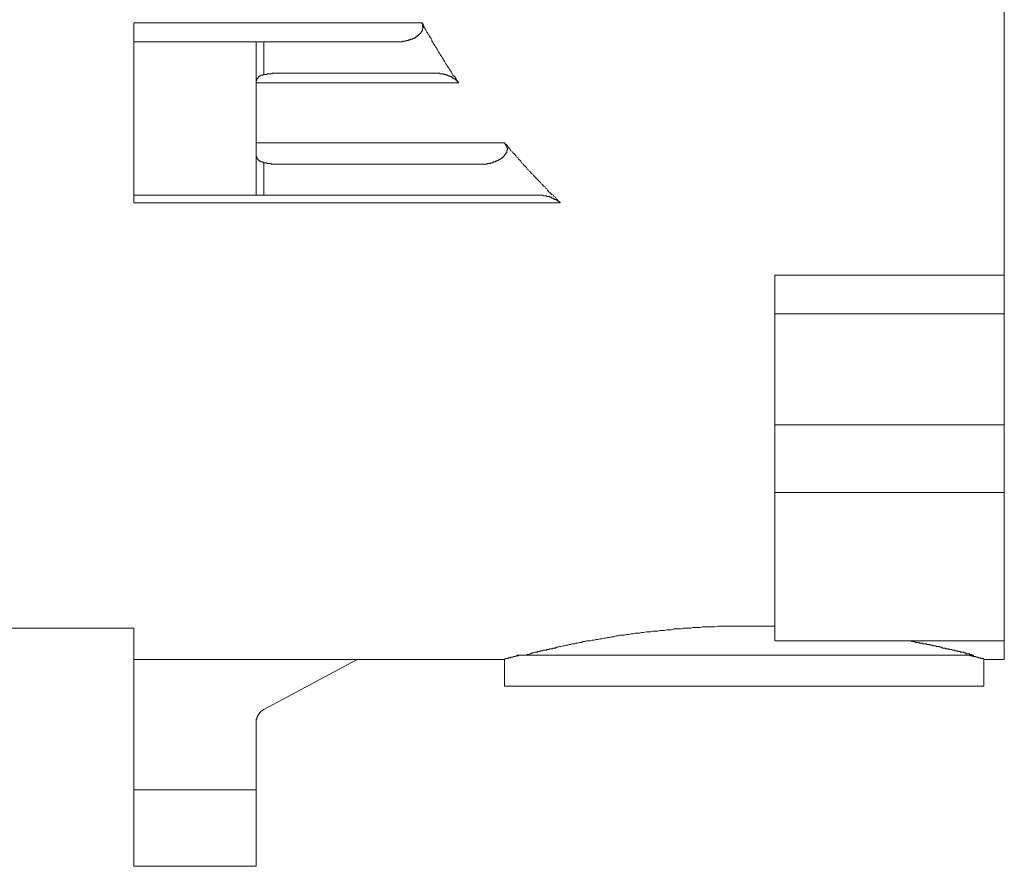
# Model space of a CAD drawing. Units: inches. Extents: x 149.1 to 232.2, y -281.8 to -222.7.
# Drawn here: x 211.3 to 221.1, y -263.8 to -255.4 of the extents above; entities that cross this region are included whole.
import ezdxf

# ---------------------------------------------------------------- set-up
doc = ezdxf.new("R2010")
doc.units = ezdxf.units.IN
doc.header["$MEASUREMENT"] = 0
doc.layers.add('图层 1', color=7, linetype='Continuous')

msp = doc.modelspace()

# ---------------------------------------------------------------- linework, layer by layer
at = {"layer": '图层 1', "lineweight": 9}
for points in [[(221.0594, -248.0214), (221.0594, -257.9233)], [(212.4163, -255.4197), (215.2764, -255.4197)], [(212.4163, -255.6092), (212.4163, -255.4197)], [(215.0029, -255.6092), (215.0098, -255.6092), (215.0174, -255.6092), (215.0236, -255.6092), (215.0311, -255.6092), (215.038, -255.6092), (215.0449, -255.6092), (215.0518, -255.6092), (215.0587, -255.6092), (215.0656, -255.6092), (215.0732, -255.6092), (215.0801, -255.6092), (215.0876, -255.602), (215.0945, -255.602), (215.1021, -255.602), (215.1076, -255.602), (215.1145, -255.602), (215.1221, -255.5954), (215.1283, -255.5954), (215.1359, -255.5954), (215.1428, -255.5954), (215.1428, -255.5882), (215.1503, -255.5882), (215.1572, -255.5882), (215.1641, -255.5882), (215.1641, -255.581), (215.1717, -255.581), (215.1779, -255.581), (215.1848, -255.581), (215.1848, -255.5741), (215.1924, -255.5741), (215.2, -255.5741), (215.2, -255.5672), (215.2062, -255.5672), (215.213, -255.5672), (215.213, -255.5603), (215.2206, -255.5603), (215.2206, -255.553), (215.2268, -255.553), (215.2337, -255.553), (215.2337, -255.5458), (215.2413, -255.5458), (215.2413, -255.5389), (215.2482, -255.5389), (215.2482, -255.5317), (215.2551, -255.5317), (215.2551, -255.5245), (215.262, -255.5245), (215.262, -255.5183), (215.2695, -255.5183), (215.2695, -255.5107), (215.2764, -255.5038), (215.2764, -255.4972), (215.2833, -255.4972), (215.2833, -255.49), (215.2833, -255.4831), (215.2833, -255.4759), (215.2833, -255.4686), (215.2909, -255.4686), (215.2909, -255.4621), (215.2909, -255.4549), (215.2833, -255.4549), (215.2833, -255.4476), (215.2833, -255.4411), (215.2833, -255.4335), (215.2833, -255.4266), (215.2764, -255.4266), (215.2764, -255.4197)], [(215.2764, -255.4197), (215.2833, -255.4266), (215.2909, -255.4411), (215.2978, -255.4549), (215.2978, -255.4621), (215.3047, -255.4759), (215.3109, -255.4831), (215.3185, -255.4972), (215.3247, -255.5107), (215.3316, -255.5183), (215.3391, -255.5317), (215.346, -255.5389), (215.3529, -255.553), (215.3605, -255.5672), (215.3674, -255.5741), (215.375, -255.5882), (215.375, -255.602), (215.3812, -255.6092), (215.3887, -255.6226), (215.3956, -255.6299), (215.4032, -255.6443), (215.4101, -255.6585), (215.4163, -255.6654), (215.4239, -255.6791), (215.4301, -255.6864), (215.4377, -255.6998), (215.4446, -255.7143), (215.4514, -255.7212), (215.4583, -255.7353), (215.4652, -255.7422), (215.4728, -255.7563), (215.4797, -255.7708), (215.4873, -255.7773), (215.4942, -255.7918), (215.5017, -255.7983), (215.5079, -255.8125), (215.5141, -255.8262), (215.5217, -255.8331), (215.5279, -255.8473), (215.5348, -255.8545), (215.5424, -255.869), (215.5493, -255.8824), (215.5569, -255.8896), (215.5638, -255.9038), (215.5713, -255.9106), (215.5775, -255.9248), (215.5844, -255.9386), (215.592, -255.9458), (215.6065, -255.9599), (215.6134, -255.9671), (215.6203, -255.9809), (215.6265, -255.9951), (215.6333, -256.0019), (215.6409, -256.0157)], [(213.629, -255.6092), (212.4163, -255.6092)], [(212.4163, -257.1306), (212.4163, -255.6092)], [(213.629, -257.1306), (213.629, -255.6092)], [(213.629, -255.6092), (213.7062, -255.6092)], [(213.7062, -255.6092), (213.7062, -255.9313)], [(215.0029, -255.6092), (213.7062, -255.6092)], [(213.7062, -255.9313), (213.6993, -255.9313), (213.6993, -255.9386), (213.6924, -255.9386), (213.6848, -255.9386), (213.6779, -255.9386), (213.6779, -255.9458), (213.6717, -255.9458), (213.6641, -255.9458), (213.6641, -255.9527), (213.6572, -255.9527), (213.6572, -255.9599), (213.6497, -255.9599), (213.6497, -255.9671), (213.6435, -255.9671), (213.6435, -255.9737), (213.6359, -255.9737), (213.6359, -255.9809), (213.6359, -255.9878), (213.6359, -255.9951), (213.629, -255.9951), (213.629, -256.0019), (213.629, -256.0085), (213.629, -256.0157), (213.629, -256.023), (213.629, -256.0295)], [(213.9018, -255.9179), (213.8956, -255.9179), (213.8881, -255.9179), (213.8812, -255.9179), (213.875, -255.9179), (213.8674, -255.9179), (213.8605, -255.9179), (213.8536, -255.9179), (213.8467, -255.9179), (213.8391, -255.9179), (213.8323, -255.9179), (213.8254, -255.9179), (213.8178, -255.9179), (213.8109, -255.9179), (213.804, -255.9179), (213.7971, -255.9179), (213.7902, -255.9179), (213.7902, -255.9248), (213.7826, -255.9248), (213.7758, -255.9248), (213.7696, -255.9248), (213.7627, -255.9248), (213.7558, -255.9248), (213.7482, -255.9248), (213.7413, -255.9248), (213.7344, -255.9313), (213.7268, -255.9313), (213.7199, -255.9313), (213.7131, -255.9313), (213.7062, -255.9313)], [(213.9018, -255.9179), (215.375, -255.9179)], [(215.6409, -256.0157), (215.6409, -256.0085), (215.6333, -256.0085), (215.6333, -256.0019), (215.6265, -256.0019), (215.6265, -255.9951), (215.6203, -255.9951), (215.6203, -255.9878), (215.6134, -255.9878), (215.6134, -255.9809), (215.6065, -255.9809), (215.6065, -255.9737), (215.5989, -255.9737), (215.592, -255.9737), (215.592, -255.9671), (215.5844, -255.9671), (215.5775, -255.9599), (215.5713, -255.9599), (215.5713, -255.9527), (215.5638, -255.9527), (215.5569, -255.9527), (215.5493, -255.9458), (215.5424, -255.9458), (215.5348, -255.9458), (215.5348, -255.9386), (215.5279, -255.9386), (215.5217, -255.9386), (215.5141, -255.9313), (215.5079, -255.9313), (215.5017, -255.9313), (215.4942, -255.9313), (215.4942, -255.9248), (215.4873, -255.9248), (215.4797, -255.9248), (215.4728, -255.9248), (215.4652, -255.9248), (215.4583, -255.9248), (215.4514, -255.9179), (215.4446, -255.9179), (215.4377, -255.9179), (215.4301, -255.9179), (215.4239, -255.9179), (215.4163, -255.9179), (215.4101, -255.9179), (215.4032, -255.9179), (215.3956, -255.9179), (215.3887, -255.9179), (215.3812, -255.9179), (215.375, -255.9179)], [(215.6409, -256.0157), (213.629, -256.0157)], [(213.629, -256.6121), (216.0971, -256.6121)], [(215.8442, -256.8222), (215.8511, -256.8222), (215.858, -256.8222), (215.8649, -256.8222), (215.8718, -256.8222), (215.8793, -256.8222), (215.8862, -256.8222), (215.8938, -256.8222), (215.9007, -256.8222), (215.9076, -256.8222), (215.9145, -256.8222), (215.9214, -256.8222), (215.9282, -256.8153), (215.9345, -256.8153), (215.9413, -256.8153), (215.9489, -256.8153), (215.9565, -256.8153), (215.9565, -256.8084), (215.9634, -256.8084), (215.9703, -256.8084), (215.9772, -256.8084), (215.9841, -256.8084), (215.9841, -256.8009), (215.9916, -256.8009), (215.9985, -256.8009), (216.0054, -256.8009), (216.0054, -256.7943), (216.013, -256.7943), (216.0199, -256.7943), (216.0199, -256.7874), (216.0261, -256.7874), (216.033, -256.7874), (216.033, -256.7802), (216.0399, -256.7802), (216.0475, -256.7802), (216.0475, -256.7733), (216.0537, -256.7733), (216.0612, -256.7733), (216.0612, -256.7661), (216.0681, -256.7661), (216.0681, -256.7592), (216.0757, -256.7592), (216.0757, -256.7519), (216.0826, -256.7519), (216.0826, -256.7454), (216.0902, -256.7454), (216.0902, -256.7382), (216.0971, -256.7382), (216.0971, -256.7309), (216.1033, -256.7309), (216.1033, -256.7237), (216.1108, -256.7237), (216.1108, -256.7175), (216.1108, -256.7103), (216.1177, -256.7103), (216.1177, -256.703), (216.1177, -256.6961), (216.1177, -256.6892), (216.1177, -256.682), (216.1246, -256.682), (216.1246, -256.6748), (216.1246, -256.6679), (216.1177, -256.661), (216.1177, -256.6538), (216.1177, -256.6469), (216.1177, -256.6403), (216.1108, -256.6403), (216.1108, -256.6331), (216.1108, -256.6259), (216.1033, -256.6259), (216.1033, -256.619), (216.0971, -256.6121)], [(216.0971, -256.6121), (216.1033, -256.619), (216.1177, -256.6331), (216.1246, -256.6403), (216.1315, -256.6538), (216.1453, -256.6679), (216.1522, -256.6748), (216.1598, -256.6892), (216.1735, -256.6961), (216.1804, -256.7103), (216.1873, -256.7175), (216.2018, -256.7309), (216.2094, -256.7382), (216.2163, -256.7519), (216.2294, -256.7592), (216.2362, -256.7733), (216.2438, -256.7802), (216.2576, -256.7943), (216.2645, -256.8084), (216.279, -256.8153), (216.2859, -256.8295), (216.2927, -256.8363), (216.3065, -256.8501), (216.3141, -256.857), (216.321, -256.8715), (216.3348, -256.8784), (216.341, -256.8928), (216.3554, -256.899), (216.363, -256.9135), (216.3768, -256.9208), (216.3837, -256.9345), (216.3906, -256.9414), (216.4051, -256.9552), (216.4119, -256.9621), (216.4271, -256.9766), (216.4326, -256.9838), (216.4471, -256.9979), (216.4533, -257.0048), (216.4602, -257.0186), (216.4746, -257.0255), (216.4822, -257.0396), (216.4967, -257.0468), (216.5036, -257.0606), (216.5174, -257.0679), (216.5243, -257.082), (216.538, -257.0961), (216.5449, -257.103), (216.5587, -257.1168), (216.5663, -257.124), (216.5794, -257.1306), (216.587, -257.145), (216.6014, -257.1516), (216.6083, -257.1657), (216.6228, -257.1729), (216.629, -257.1871), (216.6428, -257.1939), (216.6503, -257.2077)], [(213.629, -256.7103), (213.629, -256.7175), (213.629, -256.7237), (213.629, -256.7309), (213.629, -256.7382), (213.629, -256.7454), (213.6359, -256.7454), (213.6359, -256.7519), (213.6359, -256.7592), (213.6359, -256.7661), (213.6435, -256.7661), (213.6435, -256.7733), (213.6497, -256.7733), (213.6497, -256.7802), (213.6572, -256.7874), (213.6641, -256.7874), (213.6641, -256.7943), (213.6717, -256.7943), (213.6779, -256.7943), (213.6779, -256.8009), (213.6848, -256.8009), (213.6924, -256.8009), (213.6993, -256.8009), (213.6993, -256.8084), (213.7062, -256.8084)], [(213.7062, -256.8084), (213.7131, -256.8084), (213.7199, -256.8084), (213.7268, -256.8084), (213.7344, -256.8084), (213.7344, -256.8153), (213.7413, -256.8153), (213.7482, -256.8153), (213.7558, -256.8153), (213.7627, -256.8153), (213.7696, -256.8153), (213.7758, -256.8153), (213.7826, -256.8222), (213.7902, -256.8222), (213.7971, -256.8222), (213.804, -256.8222), (213.8109, -256.8222), (213.8178, -256.8222), (213.8254, -256.8222), (213.8323, -256.8222), (213.8391, -256.8222), (213.8467, -256.8222), (213.8536, -256.8222), (213.8605, -256.8222), (213.8674, -256.8222), (213.875, -256.8222), (213.8812, -256.8222), (213.8881, -256.8222), (213.8956, -256.8222), (213.9018, -256.8222)], [(213.7062, -256.8084), (213.7062, -257.1306)], [(215.8442, -256.8222), (213.9018, -256.8222)], [(213.629, -257.1306), (212.4163, -257.1306)], [(212.4163, -257.2077), (212.4163, -257.1306)], [(213.7062, -257.1306), (213.629, -257.1306)], [(216.4051, -257.1306), (213.7062, -257.1306)], [(216.6503, -257.2077), (216.6503, -257.2012), (216.6428, -257.2012), (216.6428, -257.1939), (216.6366, -257.1939), (216.629, -257.1939), (216.629, -257.1871), (216.6228, -257.1871), (216.6228, -257.1798), (216.6159, -257.1798), (216.6083, -257.1798), (216.6083, -257.1729), (216.6014, -257.1729), (216.5938, -257.1729), (216.5938, -257.1657), (216.587, -257.1657), (216.5794, -257.1657), (216.5794, -257.1588), (216.5732, -257.1588), (216.5663, -257.1588), (216.5587, -257.1516), (216.5518, -257.1516), (216.5449, -257.1516), (216.5449, -257.145), (216.538, -257.145), (216.5318, -257.145), (216.5243, -257.145), (216.5174, -257.145), (216.5174, -257.1381), (216.5098, -257.1381), (216.5036, -257.1381), (216.4967, -257.1381), (216.4891, -257.1381), (216.4822, -257.1381), (216.4746, -257.1306), (216.4678, -257.1306), (216.4602, -257.1306), (216.4533, -257.1306), (216.4471, -257.1306), (216.4395, -257.1306), (216.4326, -257.1306), (216.4271, -257.1306), (216.4195, -257.1306), (216.4119, -257.1306), (216.4051, -257.1306)], [(216.6503, -257.2077), (212.4163, -257.2077)], [(218.7815, -257.9233), (221.0594, -257.9233)], [(218.7815, -258.3091), (218.7815, -257.9233)], [(221.0594, -257.9233), (221.0594, -258.3091)], [(221.0594, -258.3091), (218.7815, -258.3091)], [(218.7815, -259.4098), (218.7815, -258.3091)], [(221.0594, -259.4098), (221.0594, -258.3091)], [(218.7815, -259.4098), (221.0594, -259.4098)], [(218.7815, -260.083), (218.7815, -259.4098)], [(221.0594, -260.083), (221.0594, -259.4098)], [(218.7815, -261.5554), (218.7815, -260.083)], [(218.7815, -260.083), (221.0594, -260.083)], [(221.0594, -261.5554), (221.0594, -260.083)], [(206.8223, -261.4297), (212.4163, -261.4297)], [(212.4163, -263.0355), (212.4163, -261.4297)], [(216.2859, -261.696), (216.3065, -261.696), (216.321, -261.6891), (216.3286, -261.6891), (216.3348, -261.6891), (216.3486, -261.6822), (216.3554, -261.6822), (216.3699, -261.675), (216.3768, -261.675), (216.3837, -261.675), (216.3982, -261.6681), (216.4051, -261.6681), (216.4119, -261.6681), (216.4195, -261.6681), (216.4271, -261.6612), (216.4326, -261.6612), (216.4395, -261.6612), (216.4471, -261.6612), (216.4533, -261.6536), (216.4602, -261.6536), (216.4678, -261.6536), (216.4746, -261.6536), (216.4822, -261.6474), (216.4891, -261.6474), (216.4967, -261.6474), (216.5036, -261.6474), (216.5098, -261.6474), (216.5174, -261.6398), (216.5243, -261.6398), (216.5318, -261.6398), (216.538, -261.6398), (216.5449, -261.633), (216.5518, -261.633), (216.5587, -261.633), (216.5663, -261.633), (216.5732, -261.633), (216.5794, -261.6261), (216.587, -261.6261), (216.5938, -261.6261), (216.6014, -261.6261), (216.6083, -261.6185), (216.6159, -261.6185), (216.629, -261.6185), (216.6428, -261.6116), (216.6565, -261.6116), (216.6779, -261.6047), (216.6924, -261.6047), (216.7062, -261.5978), (216.7206, -261.5978), (216.7413, -261.5909), (216.7551, -261.5909), (216.7695, -261.5837), (216.7902, -261.5837), (216.8047, -261.5771), (216.826, -261.5771), (216.8398, -261.5699), (216.8598, -261.5699), (216.8743, -261.5627), (216.8956, -261.5627), (216.9094, -261.5554), (216.9308, -261.5554), (216.9514, -261.5554), (216.9659, -261.5492), (216.9866, -261.5492), (217.0079, -261.5417), (217.0224, -261.5417), (217.0431, -261.5348), (217.0631, -261.5348), (217.0851, -261.5279), (217.0989, -261.5279), (217.1203, -261.5206), (217.1416, -261.5206), (217.1616, -261.5134), (217.1823, -261.5134), (217.2043, -261.5065), (217.2257, -261.5065), (217.2463, -261.4993), (217.2663, -261.4993), (217.2884, -261.4993), (217.309, -261.4927), (217.3304, -261.4927), (217.3518, -261.4858), (217.3724, -261.4858), (217.3931, -261.4786), (217.4145, -261.4786), (217.4358, -261.4786), (217.4558, -261.4721), (217.4772, -261.4721), (217.5054, -261.4645), (217.5268, -261.4645), (217.5481, -261.4645), (217.5681, -261.4576), (217.5895, -261.4576), (217.6177, -261.4576), (217.6384, -261.4507), (217.6591, -261.4507), (217.6804, -261.4507), (217.7087, -261.4438), (217.73, -261.4438), (217.7514, -261.4438), (217.7783, -261.4366), (217.7996, -261.4366), (217.8286, -261.4366), (217.8492, -261.4366), (217.8692, -261.4297), (217.8982, -261.4297), (217.9188, -261.4297), (217.9478, -261.4297), (217.9677, -261.4225), (217.9884, -261.4225), (218.0174, -261.4225), (218.038, -261.4225), (218.0663, -261.4156), (218.0869, -261.4156), (218.1152, -261.4156), (218.1366, -261.4156), (218.1648, -261.4156), (218.1848, -261.4156), (218.2137, -261.4083), (218.2344, -261.4083), (218.2633, -261.4083), (218.2833, -261.4083), (218.3116, -261.4083), (218.3329, -261.4083), (218.3612, -261.4083), (218.388, -261.4083), (218.4094, -261.4083), (218.4377, -261.4083), (218.459, -261.4083), (218.4866, -261.4083), (218.5072, -261.4083), (218.5362, -261.4083), (218.5569, -261.4083), (218.5844, -261.4083), (218.634, -261.4083), (218.6829, -261.4083), (218.7326, -261.4083), (218.7815, -261.4083)], [(218.7815, -261.5554), (221.0594, -261.5554)], [(220.1065, -261.5554), (220.1196, -261.5554), (220.134, -261.5554), (220.1409, -261.5627), (220.1485, -261.5627), (220.1554, -261.5627), (220.1623, -261.5627), (220.1692, -261.5627), (220.1767, -261.5699), (220.1836, -261.5699), (220.1905, -261.5699), (220.1974, -261.5699), (220.2043, -261.5699), (220.2112, -261.5699), (220.2181, -261.5771), (220.225, -261.5771), (220.2326, -261.5771), (220.2388, -261.5771), (220.2463, -261.5771), (220.2532, -261.5837), (220.2601, -261.5837), (220.2677, -261.5837), (220.2746, -261.5837), (220.2822, -261.5837), (220.2884, -261.5909), (220.2959, -261.5909), (220.3028, -261.5909), (220.3097, -261.5909), (220.3159, -261.5909), (220.3228, -261.5978), (220.3304, -261.5978), (220.3373, -261.5978), (220.3449, -261.5978), (220.3518, -261.6047), (220.3586, -261.6047), (220.3655, -261.6047), (220.3724, -261.6047), (220.3793, -261.6047), (220.3869, -261.6116), (220.3938, -261.6116), (220.4007, -261.6116), (220.4076, -261.6116), (220.4151, -261.6116), (220.4213, -261.6185), (220.4289, -261.6185), (220.4351, -261.6185), (220.442, -261.6185), (220.442, -261.6261), (220.4496, -261.6261), (220.4565, -261.6261), (220.4641, -261.6261), (220.471, -261.6261), (220.4778, -261.633), (220.4847, -261.633), (220.4916, -261.633), (220.4992, -261.633), (220.5061, -261.633), (220.5123, -261.6398), (220.5199, -261.6398), (220.5268, -261.6398), (220.5337, -261.6398), (220.5405, -261.6474), (220.5481, -261.6474), (220.555, -261.6474), (220.5612, -261.6474), (220.5688, -261.6474), (220.5688, -261.6536), (220.5757, -261.6536), (220.5833, -261.6536), (220.5902, -261.6536), (220.5977, -261.6612), (220.6039, -261.6612), (220.6108, -261.6612), (220.6184, -261.6612), (220.6246, -261.6612), (220.6246, -261.6681), (220.6322, -261.6681), (220.6384, -261.6681), (220.646, -261.6681), (220.6529, -261.6681), (220.6597, -261.675), (220.6673, -261.675), (220.6742, -261.675), (220.6811, -261.6822), (220.688, -261.6822), (220.7025, -261.6822), (220.7094, -261.6822), (220.7162, -261.6891), (220.7231, -261.6891), (220.7293, -261.6891), (220.7438, -261.696), (220.7583, -261.696)], [(221.0594, -261.5554), (221.0594, -261.7384)], [(212.4163, -261.7384), (216.0971, -261.7384)], [(214.6315, -261.7384), (213.7062, -262.2358)], [(216.0971, -261.7384), (216.0971, -262.0043)], [(216.1033, -261.7384), (216.1033, -261.7308), (216.1108, -261.7308), (216.1177, -261.7308), (216.1246, -261.7308), (216.1315, -261.7308), (216.1315, -261.7242), (216.1377, -261.7242), (216.1453, -261.7242), (216.1522, -261.7242), (216.1598, -261.7242), (216.1598, -261.7167), (216.1667, -261.7167), (216.1735, -261.7167), (216.1804, -261.7167), (216.1873, -261.7098), (216.1949, -261.7098), (216.2018, -261.7098), (216.2094, -261.7098), (216.2094, -261.7029), (216.2163, -261.7029), (216.2231, -261.7029), (216.2294, -261.7029), (216.2362, -261.7029), (216.2362, -261.696), (216.2438, -261.696)], [(216.2231, -261.696), (218.501, -261.696)], [(218.501, -261.696), (220.7583, -261.696)], [(220.7162, -261.696), (220.7231, -261.7029), (220.7293, -261.7029), (220.7369, -261.7029), (220.7438, -261.7029), (220.7514, -261.7098), (220.7583, -261.7098), (220.7652, -261.7098), (220.7721, -261.7098), (220.7789, -261.7167), (220.7865, -261.7167), (220.7934, -261.7167), (220.8003, -261.7167), (220.8003, -261.7242), (220.8072, -261.7242), (220.8148, -261.7242), (220.8217, -261.7242), (220.8279, -261.7242), (220.8279, -261.7308), (220.8348, -261.7308), (220.8416, -261.7308), (220.8485, -261.7308), (220.8561, -261.7308), (220.8561, -261.7384)], [(220.8561, -262.0043), (220.8561, -261.7384)], [(220.8561, -261.7384), (221.0594, -261.7384)], [(216.0971, -262.0043), (220.8561, -262.0043)], [(213.7062, -262.2358), (213.6993, -262.2358), (213.6993, -262.2431), (213.6924, -262.2431), (213.6924, -262.2503), (213.6848, -262.2503), (213.6779, -262.2569), (213.6717, -262.2569), (213.6717, -262.2644), (213.6641, -262.271), (213.6641, -262.2786), (213.6572, -262.2786), (213.6572, -262.2851), (213.6497, -262.2851), (213.6497, -262.2923), (213.6497, -262.2992), (213.6435, -262.2992), (213.6435, -262.3061), (213.6435, -262.313), (213.6359, -262.313), (213.6359, -262.3203), (213.6359, -262.3271), (213.6359, -262.3337), (213.629, -262.3337), (213.629, -262.3413), (213.629, -262.3482), (213.629, -262.355), (213.629, -262.3623), (213.629, -262.3692)], [(213.629, -263.0355), (213.629, -262.3692)], [(213.629, -263.0355), (212.4163, -263.0355)], [(212.4163, -263.793), (212.4163, -263.0355)], [(213.629, -263.793), (213.629, -263.0355)], [(212.4163, -263.793), (213.629, -263.793)]]:
    msp.add_lwpolyline(points, dxfattribs=at)

doc.saveas('drawing.dxf')
